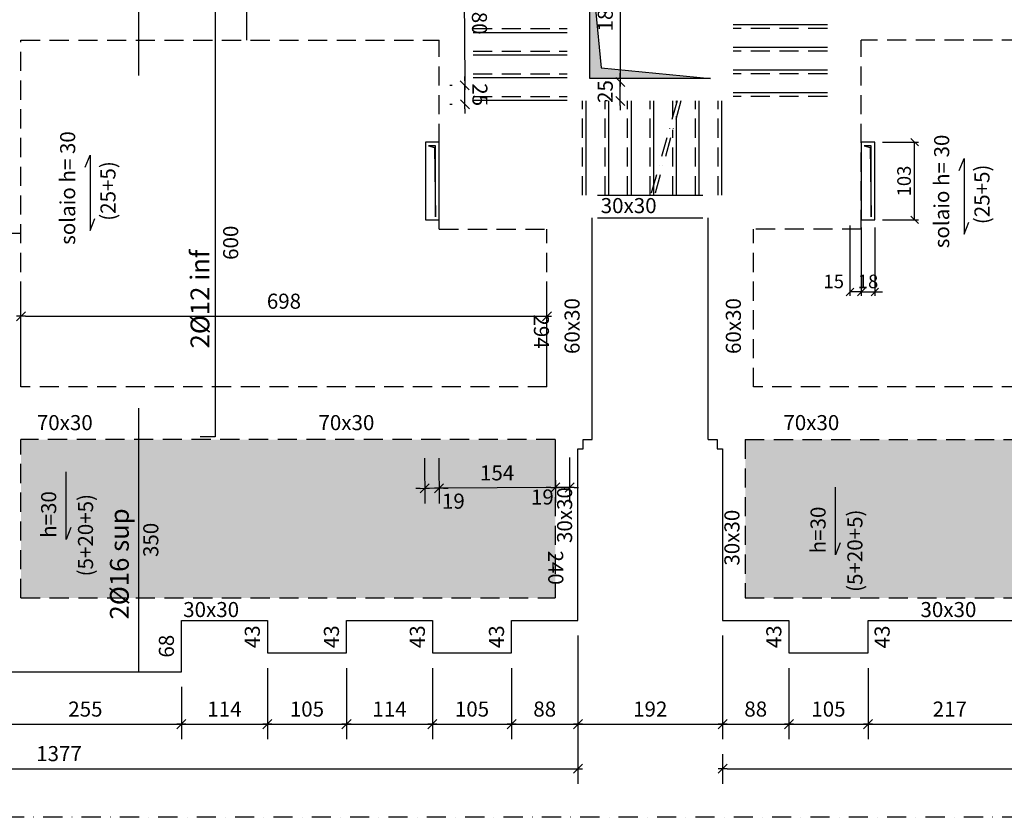
# Model space of a CAD drawing. Units: millimetres. Extents: x -3456 to 6459, y -1575 to 1826.
# Drawn here: x -837 to 470, y -975 to 83 of the extents above; entities that cross this region are included whole.
import ezdxf
from ezdxf.enums import TextEntityAlignment as Align

# ---------------------------------------------------------------- set-up
doc = ezdxf.new("R2010")
doc.units = ezdxf.units.MM
doc.linetypes.add('DASHDOTX2', pattern=[50.8, 25.4, -12.7, 0, -12.7])
doc.linetypes.add('DASHEDX2', pattern=[38.1, 25.4, -12.7])
for name, color, linetype in [('ARMATURE', 4, 'Continuous'), ('CARPVISTE', 3, 'Continuous'), ('CARPVISTE-TRATTEGGIATO', 2, 'DASHEDX2'), ('CAVEDI', 11, 'Continuous'), ('FINITO', 7, 'DASHEDX2'), ('FORI', 11, 'Continuous'), ('QUOTE-100', 9, 'Continuous'), ('QUOTE-FORI', 9, 'Continuous'), ('SCALE', 2, 'Continuous'), ('SIMBOLI', 2, 'Continuous'), ('SOLID', 253, 'Continuous'), ('SPEZZA', 6, 'DASHDOTX2'), ('TESTI-TRAVI', 3, 'DASHEDX2'), ('TESTIARMATURE', 6, 'Continuous')]:
    doc.layers.add(name, color=color, linetype=linetype)
doc.styles.add('ROMANS', font='ROMANS')
doc.dimstyles.new('ARMA CFR-100', dxfattribs={"dimscale": 10, "dimtxt": 2, "dimasz": 0.18, "dimexe": 180, "dimexo": 62.5, "dimgap": 1, "dimtad": 1, "dimdec": 0, "dimzin": 12, "dimdsep": 46, "dimtxsty": 'ROMANS', "dimcen": 0.9, "dimse1": 1, "dimse2": 1, "dimsd1": 1, "dimsd2": 1, "dimclrt": 2, "dimazin": 0, "dimtfac": 1, "dimtdec": 0, "dimtix": 1, "dimtmove": 2, "dimatfit": 3, "dimfxl": 0, "dimtolj": 1, "dimtzin": 0, "dimarcsym": 0})
doc.dimstyles.new('CFR-100', dxfattribs={"dimscale": 10, "dimtxt": 2, "dimasz": 0.6, "dimexe": 2, "dimexo": 2, "dimgap": 1, "dimtad": 1, "dimdec": 0, "dimzin": 4, "dimdsep": 46, "dimtxsty": 'ROMANS', "dimblk1": 'TAC', "dimblk2": 'TAC', "dimsah": 1, "dimcen": 0, "dimclrd": 256, "dimclre": 256, "dimclrt": 2, "dimadec": 4, "dimazin": 0, "dimtfac": 1, "dimtdec": 0, "dimtix": 1, "dimtmove": 2, "dimatfit": 3, "dimfxl": 0, "dimtolj": 1, "dimtzin": 4, "dimarcsym": 0})
doc.dimstyles.new('CFR-100 FORI', dxfattribs={"dimscale": 10, "dimtxt": 1.8, "dimasz": 1, "dimexe": 0.5, "dimexo": 1, "dimgap": 0.5, "dimtad": 1, "dimdec": 0, "dimzin": 12, "dimdsep": 46, "dimtxsty": 'ROMANS', "dimblk": 'OBLIQUE', "dimcen": -0.5, "dimclrd": 256, "dimclre": 256, "dimclrt": 7, "dimadec": 0, "dimazin": 0, "dimtfac": 1, "dimtdec": 0, "dimtix": 1, "dimtmove": 2, "dimatfit": 3, "dimldrblk": 'TAC', "dimfxl": 0, "dimtolj": 1, "dimtzin": 4, "dimarcsym": 0})

# ---------------------------------------------------------------- blocks, each defined once
blk = doc.blocks.new('tessitura solaio attributi 100')
at = {"layer": 'SIMBOLI', "color": 6}
blk.add_lwpolyline([(34.1, 6.4), (50, 0), (-50, 0), (-34.1, -6.4)], dxfattribs=at)
at = {"layer": 'SIMBOLI', "style": 'ROMANS'}
for tag, p in [('ALTEZZASOLAIO', (6.5, 19.7)), ('(XX+XX+XX)', (2.6, -33.8))]:
    blk.add_attdef(tag, text='', height=20, dxfattribs=at).set_placement(p, align=Align.CENTER)
blk = doc.blocks.new('TAC')
at = {"color": 6}
blk.add_line((-1, -1), (1, 1), dxfattribs=at)
at = {"color": 9}
blk.add_line((-1, 0), (1, 0), dxfattribs=at)
blk = doc.blocks.new('*D4708')
at = {"layer": 'Defpoints', "color": 0}
for p in [(-36.5, 180), (-39.7, 0), (-36.5, 0)]:
    blk.add_point(p, dxfattribs=at)
at = {"layer": 'QUOTE-100', "lineweight": -2}
for p, q in [((-56.5, 180), (-59.7, 180)), ((-39.7, 174), (-39.7, 6)), ((-56.5, 0), (-59.7, 0))]:
    blk.add_line(p, q, dxfattribs=at)
at = {"layer": 'QUOTE-100', "lineweight": -2, "xscale": 6, "yscale": 6, "zscale": 6}
for p, rotation in [((-39.7, 180), 90), ((-39.7, 0), 270)]:
    blk.add_blockref('TAC', p, dxfattribs=dict(at, rotation=rotation))
at = {"layer": 'QUOTE-100', "color": 2, "insert": (-59.7, 90), "char_height": 20, "attachment_point": 5, "rotation": 90, "style": 'ROMANS'}
blk.add_mtext('\\A1;180', dxfattribs=at)
blk = doc.blocks.new('*D4711')
at = {"layer": 'Defpoints', "color": 0}
for p in [(-39.7, 0), (-36.5, 0), (-36.5, -25)]:
    blk.add_point(p, dxfattribs=at)
at = {"layer": 'QUOTE-100', "lineweight": -2}
for p, q in [((-56.5, 0), (-59.7, 0)), ((-39.7, 6), (-39.7, 12)), ((-39.7, -25), (-39.7, 0)), ((-56.5, -25), (-59.7, -25)), ((-39.7, -31), (-39.7, -37))]:
    blk.add_line(p, q, dxfattribs=at)
at = {"layer": 'QUOTE-100', "lineweight": -2, "xscale": 6, "yscale": 6, "zscale": 6}
for p, rotation in [((-39.7, 0), 270), ((-39.7, -25), 90)]:
    blk.add_blockref('TAC', p, dxfattribs=dict(at, rotation=rotation))
at = {"layer": 'QUOTE-100', "color": 2, "insert": (-59.7, -12.5), "char_height": 20, "attachment_point": 5, "rotation": 90, "style": 'ROMANS'}
blk.add_mtext('\\A1;25', dxfattribs=at)
blk = doc.blocks.new('CAV TERZO SOLAIO')
at = {"layer": 'CAVEDI'}
h = blk.add_hatch(color=256, dxfattribs=at)
h.dxf.hatch_style = 1
h.paths.add_polyline_path([(-286.1, -86.5), (-285, -178.7), (-285, -84.7), (-294, -84.7)])
h = blk.add_hatch(color=256, dxfattribs=at)
h.dxf.hatch_style = 1
h.paths.add_polyline_path([(291.9, -86.5), (293, -178.7), (293, -84.7), (284, -84.7)])
for points in [[(-280, -79.7), (-298, -79.7), (-298, -182.7), (-280, -182.7)], [(-286.1, -86.5), (-285, -178.7), (-285, -84.7), (-294, -84.7)], [(298, -79.7), (280, -79.7), (280, -182.7), (298, -182.7)], [(291.9, -86.5), (293, -178.7), (293, -84.7), (284, -84.7)]]:
    blk.add_lwpolyline(points, close=True, dxfattribs=at)
blk = doc.blocks.new('*D4693')
at = {"layer": 'Defpoints', "color": 0}
for p in [(-678.8, -432.3), (-642.7, -432.3), (-678.8, -782.3)]:
    blk.add_point(p, dxfattribs=at)
at = {"layer": 'ARMATURE', "color": 2, "insert": (-662.7, -607.3), "char_height": 20, "attachment_point": 5, "rotation": 90, "style": 'ROMANS'}
blk.add_mtext('\\A1;350', dxfattribs=at)
blk = doc.blocks.new('*D4694')
at = {"layer": 'Defpoints', "color": 0}
for p in [(-577.3, 129.7), (-577.3, -470.4), (-577.3, -470.4)]:
    blk.add_point(p, dxfattribs=at)
at = {"layer": 'ARMATURE', "color": 2, "insert": (-556.7, -213.1), "char_height": 20, "attachment_point": 5, "rotation": 90, "style": 'ROMANS'}
blk.add_mtext('\\A1;600', dxfattribs=at)
blk = doc.blocks.new('*D4695')
at = {"layer": 'Defpoints', "color": 0}
for p in [(-535.7, 561.7), (-535.7, 561.7), (-535.7, 55.7)]:
    blk.add_point(p, dxfattribs=at)
at = {"layer": 'ARMATURE', "color": 2, "insert": (-516, 292.5), "char_height": 20, "attachment_point": 5, "rotation": 90, "style": 'ROMANS'}
blk.add_mtext('\\A1;506', dxfattribs=at)
blk = doc.blocks.new('*D4697')
at = {"layer": 'Defpoints', "color": 0}
for p in [(-678.5, 708.7), (-678.5, 8.7), (-642.4, 8.7)]:
    blk.add_point(p, dxfattribs=at)
at = {"layer": 'ARMATURE', "color": 2, "insert": (-662.4, 358.7), "char_height": 20, "attachment_point": 5, "rotation": 90, "style": 'ROMANS'}
blk.add_mtext('\\A1;700', dxfattribs=at)
blk = doc.blocks.new('*D4432')
at = {"layer": 'Defpoints', "color": 0}
for p in [(-244, 175.7), (-246.1, -4.4), (-242.9, -4.3)]:
    blk.add_point(p, dxfattribs=at)
at = {"layer": 'QUOTE-100', "lineweight": -2}
for p, q in [((-264, 175.5), (-267.2, 175.5)), ((-247.2, 169.6), (-246.1, 1.6)), ((-262.9, -4.5), (-266.1, -4.5))]:
    blk.add_line(p, q, dxfattribs=at)
at = {"layer": 'QUOTE-100', "lineweight": -2, "xscale": 6, "yscale": 6, "zscale": 6}
for p, rotation in [((-247.2, 175.6), 90.35674207320798), ((-246.1, -4.4), 270.356742073208)]:
    blk.add_blockref('TAC', p, dxfattribs=dict(at, rotation=rotation))
at = {"layer": 'QUOTE-100', "color": 2, "insert": (-226.6, 85.8), "char_height": 20, "attachment_point": 5, "rotation": 270.3567, "style": 'ROMANS'}
blk.add_mtext('\\A1;180', dxfattribs=at)
blk = doc.blocks.new('*D4435')
at = {"layer": 'Defpoints', "color": 0}
for p in [(-246.1, -4.4), (-242.9, -4.3), (-242.8, -29.3)]:
    blk.add_point(p, dxfattribs=at)
at = {"layer": 'QUOTE-100', "lineweight": -2}
for p, q in [((-246.1, 1.6), (-246.1, 7.6)), ((-262.9, -4.5), (-266.1, -4.5)), ((-245.9, -29.4), (-246.1, -4.4)), ((-262.8, -29.5), (-265.9, -29.5)), ((-245.9, -35.4), (-245.8, -41.4))]:
    blk.add_line(p, q, dxfattribs=at)
at = {"layer": 'QUOTE-100', "lineweight": -2, "xscale": 6, "yscale": 6, "zscale": 6}
for p, rotation in [((-246.1, -4.4), 270.356742073208), ((-245.9, -29.4), 90.35674207320803)]:
    blk.add_blockref('TAC', p, dxfattribs=dict(at, rotation=rotation))
at = {"layer": 'QUOTE-100', "color": 2, "insert": (-226, -16.7), "char_height": 20, "attachment_point": 5, "rotation": 270.3567, "style": 'ROMANS'}
blk.add_mtext('\\A1;25', dxfattribs=at)
blk = doc.blocks.new('*D4438')
at = {"layer": 'Defpoints', "color": 0}
for p in [(-107.4, -477.8), (-107.4, -477.8), (-106, -717.8)]:
    blk.add_point(p, dxfattribs=at)
at = {"layer": 'QUOTE-100', "color": 2, "insert": (-125.4, -644.2), "char_height": 20, "attachment_point": 5, "rotation": 270.3567, "style": 'ROMANS'}
blk.add_mtext('\\A1;240', dxfattribs=at)
blk = doc.blocks.new('*D4439')
at = {"layer": 'Defpoints', "color": 0}
for p in [(-128.3, -183.6), (-126.4, -477.9), (-126.4, -477.9)]:
    blk.add_point(p, dxfattribs=at)
at = {"layer": 'QUOTE-100', "color": 2, "insert": (-144.4, -330.9), "char_height": 20, "attachment_point": 5, "rotation": 270.3567, "style": 'ROMANS'}
blk.add_mtext('\\A1;294', dxfattribs=at)
blk = doc.blocks.new('*D4440')
at = {"layer": 'Defpoints', "color": 0}
for p in [(-126.4, -477.9), (-107.4, -477.8), (-126.1, -537.8)]:
    blk.add_point(p, dxfattribs=at)
at = {"layer": 'QUOTE-100', "lineweight": -2}
for p, q in [((-126.3, -497.9), (-125.9, -557.8)), ((-107.3, -497.8), (-106.9, -557.7)), ((-132.1, -537.9), (-138.1, -537.9)), ((-107.1, -537.7), (-126.1, -537.8)), ((-101.1, -537.7), (-95.1, -537.6))]:
    blk.add_line(p, q, dxfattribs=at)
at = {"layer": 'QUOTE-100', "lineweight": -2, "xscale": 6, "yscale": 6, "zscale": 6}
for p, rotation in [((-126.1, -537.8), 0.3567420732122168), ((-107.1, -537.7), 180.3567420732122)]:
    blk.add_blockref('TAC', p, dxfattribs=dict(at, rotation=rotation))
at = {"layer": 'QUOTE-100', "color": 2, "insert": (-143.1, -550.4), "char_height": 20, "attachment_point": 5, "rotation": 0.3567, "style": 'ROMANS'}
blk.add_mtext('\\A1;19', dxfattribs=at)
blk = doc.blocks.new('*D4441')
at = {"layer": 'Defpoints', "color": 0}
for p in [(-280.4, -478.8), (-126.4, -477.9), (-280.1, -538.8)]:
    blk.add_point(p, dxfattribs=at)
at = {"layer": 'QUOTE-100', "lineweight": -2}
for p, q in [((-280.3, -498.8), (-279.9, -558.8)), ((-126.3, -497.9), (-125.9, -557.8)), ((-132.1, -537.9), (-274.1, -538.7))]:
    blk.add_line(p, q, dxfattribs=at)
at = {"layer": 'QUOTE-100', "lineweight": -2, "xscale": 6, "yscale": 6, "zscale": 6}
for p, rotation in [((-280.1, -538.8), 180.3567420732122), ((-126.1, -537.8), 0.3567420732122528)]:
    blk.add_blockref('TAC', p, dxfattribs=dict(at, rotation=rotation))
at = {"layer": 'QUOTE-100', "color": 2, "insert": (-203.2, -518.3), "char_height": 20, "attachment_point": 5, "rotation": 0.3567, "style": 'ROMANS'}
blk.add_mtext('\\A1;154', dxfattribs=at)
blk = doc.blocks.new('*D4442')
at = {"layer": 'Defpoints', "color": 0}
for p in [(-299.4, -479), (-280.4, -478.8), (-299.1, -538.9)]:
    blk.add_point(p, dxfattribs=at)
at = {"layer": 'QUOTE-100', "lineweight": -2}
for p, q in [((-299.3, -499), (-298.9, -558.9)), ((-280.3, -498.8), (-279.9, -558.8)), ((-305.1, -538.9), (-311.1, -539)), ((-280.1, -538.8), (-299.1, -538.9)), ((-274.1, -538.7), (-268.1, -538.7))]:
    blk.add_line(p, q, dxfattribs=at)
at = {"layer": 'QUOTE-100', "lineweight": -2, "xscale": 6, "yscale": 6, "zscale": 6}
for p, rotation in [((-299.1, -538.9), 0.3567420732122168), ((-280.1, -538.8), 180.3567420732122)]:
    blk.add_blockref('TAC', p, dxfattribs=dict(at, rotation=rotation))
at = {"layer": 'QUOTE-100', "color": 2, "insert": (-261.2, -555.9), "char_height": 20, "attachment_point": 5, "rotation": 0.3567, "style": 'ROMANS'}
blk.add_mtext('\\A1;19', dxfattribs=at)
blk = doc.blocks.new('*D4448')
at = {"layer": 'Defpoints', "color": 0}
for p in [(-96, -714.3), (96, -714.3), (96, -851.7)]:
    blk.add_point(p, dxfattribs=at)
at = {"layer": 'QUOTE-100', "lineweight": -2}
for p, q in [((-96, -734.3), (-96, -871.7)), ((96, -734.3), (96, -871.7)), ((-90, -851.7), (90, -851.7))]:
    blk.add_line(p, q, dxfattribs=at)
at = {"layer": 'QUOTE-100', "lineweight": -2, "xscale": 6, "yscale": 6, "zscale": 6, "rotation": 180}
blk.add_blockref('TAC', (-96, -851.7), dxfattribs=at)
at = {"layer": 'QUOTE-100', "lineweight": -2, "xscale": 6, "yscale": 6, "zscale": 6}
blk.add_blockref('TAC', (96, -851.7), dxfattribs=at)
at = {"layer": 'QUOTE-100', "color": 2, "insert": (0, -831.7), "char_height": 20, "attachment_point": 5, "style": 'ROMANS'}
blk.add_mtext('\\A1;192', dxfattribs=at)
blk = doc.blocks.new('*D4449')
at = {"layer": 'Defpoints', "color": 0}
for p in [(-96, -714.3), (-1473, -752.3), (-96, -910.8)]:
    blk.add_point(p, dxfattribs=at)
at = {"layer": 'QUOTE-100', "lineweight": -2}
for p, q in [((-96, -734.3), (-96, -930.8)), ((-1473, -772.3), (-1473, -930.8)), ((-1467, -910.8), (-102, -910.8))]:
    blk.add_line(p, q, dxfattribs=at)
at = {"layer": 'QUOTE-100', "lineweight": -2, "xscale": 6, "yscale": 6, "zscale": 6, "rotation": 180}
blk.add_blockref('TAC', (-1473, -910.8), dxfattribs=at)
at = {"layer": 'QUOTE-100', "lineweight": -2, "xscale": 6, "yscale": 6, "zscale": 6}
blk.add_blockref('TAC', (-96, -910.8), dxfattribs=at)
at = {"layer": 'QUOTE-100', "color": 2, "insert": (-784.5, -890.8), "char_height": 20, "attachment_point": 5, "style": 'ROMANS'}
blk.add_mtext('\\A1;1377', dxfattribs=at)
blk = doc.blocks.new('*D4450')
at = {"layer": 'Defpoints', "color": 0}
for p in [(1473, -684.4), (96, -871.7), (1473, -910.8)]:
    blk.add_point(p, dxfattribs=at)
at = {"layer": 'QUOTE-100', "lineweight": -2}
for p, q in [((1473, -704.4), (1473, -930.8)), ((96, -891.7), (96, -930.8)), ((102, -910.8), (1467, -910.8))]:
    blk.add_line(p, q, dxfattribs=at)
at = {"layer": 'QUOTE-100', "lineweight": -2, "xscale": 6, "yscale": 6, "zscale": 6, "rotation": 180}
blk.add_blockref('TAC', (96, -910.8), dxfattribs=at)
at = {"layer": 'QUOTE-100', "lineweight": -2, "xscale": 6, "yscale": 6, "zscale": 6}
blk.add_blockref('TAC', (1473, -910.8), dxfattribs=at)
at = {"layer": 'QUOTE-100', "color": 2, "insert": (784.5, -890.8), "char_height": 20, "attachment_point": 5, "style": 'ROMANS'}
blk.add_mtext('\\A1;1377', dxfattribs=at)
blk = doc.blocks.new('*D4485')
at = {"layer": 'Defpoints', "color": 0}
for p in [(-137, -310.6), (-835, -404.3), (-137, -404.3)]:
    blk.add_point(p, dxfattribs=at)
at = {"layer": 'QUOTE-100', "lineweight": -2}
for p, q in [((-835, -384.3), (-835, -290.6)), ((-137, -384.3), (-137, -290.6)), ((-829, -310.6), (-143, -310.6))]:
    blk.add_line(p, q, dxfattribs=at)
at = {"layer": 'QUOTE-100', "lineweight": -2, "xscale": 6, "yscale": 6, "zscale": 6, "rotation": 180}
blk.add_blockref('TAC', (-835, -310.6), dxfattribs=at)
at = {"layer": 'QUOTE-100', "lineweight": -2, "xscale": 6, "yscale": 6, "zscale": 6}
blk.add_blockref('TAC', (-137, -310.6), dxfattribs=at)
at = {"layer": 'QUOTE-100', "color": 2, "insert": (-486, -290.6), "char_height": 20, "attachment_point": 5, "style": 'ROMANS'}
blk.add_mtext('\\A1;698', dxfattribs=at)
blk = doc.blocks.new('_Oblique')
at = {"color": 0, "linetype": 'ByBlock', "lineweight": -2}
blk.add_line((-0.5, -0.5), (0.5, 0.5), dxfattribs=at)
blk = doc.blocks.new('*D4498')
at = {"layer": 'Defpoints', "color": 0}
for p in [(280, -182.7), (298, -182.7), (298, -278.4)]:
    blk.add_point(p, dxfattribs=at)
at = {"layer": 'QUOTE-FORI', "lineweight": -2}
for p, q in [((280, -192.7), (280, -283.4)), ((298, -192.7), (298, -283.4)), ((280, -278.4), (270, -278.4)), ((280, -278.4), (298, -278.4)), ((298, -278.4), (308, -278.4))]:
    blk.add_line(p, q, dxfattribs=at)
at = {"layer": 'QUOTE-FORI', "lineweight": -2, "xscale": 10, "yscale": 10, "zscale": 10}
blk.add_blockref('_Oblique', (280, -278.4), dxfattribs=at)
at = {"layer": 'QUOTE-FORI', "lineweight": -2, "xscale": 10, "yscale": 10, "zscale": 10, "rotation": 180}
blk.add_blockref('_Oblique', (298, -278.4), dxfattribs=at)
at = {"layer": 'QUOTE-FORI', "color": 7, "insert": (289, -264.4), "char_height": 18, "attachment_point": 5, "style": 'ROMANS'}
blk.add_mtext('\\A1;18', dxfattribs=at)
blk = doc.blocks.new('*D4499')
at = {"layer": 'Defpoints', "color": 0}
for p in [(298, -79.7), (350.8, -79.7), (298, -182.7)]:
    blk.add_point(p, dxfattribs=at)
at = {"layer": 'QUOTE-FORI', "lineweight": -2}
for p, q in [((308, -79.7), (355.8, -79.7)), ((350.8, -182.7), (350.8, -79.7)), ((308, -182.7), (355.8, -182.7))]:
    blk.add_line(p, q, dxfattribs=at)
at = {"layer": 'QUOTE-FORI', "lineweight": -2, "xscale": 10, "yscale": 10, "zscale": 10}
for p, rotation in [((350.8, -79.7), 90), ((350.8, -182.7), 270)]:
    blk.add_blockref('_Oblique', p, dxfattribs=dict(at, rotation=rotation))
at = {"layer": 'QUOTE-FORI', "color": 7, "insert": (336.8, -131.2), "char_height": 18, "attachment_point": 5, "rotation": 90, "style": 'ROMANS'}
blk.add_mtext('\\A1;103', dxfattribs=at)
blk = doc.blocks.new('*D4503')
at = {"layer": 'Defpoints', "color": 0}
for p in [(265, -180), (280, -182.7), (265, -278.4)]:
    blk.add_point(p, dxfattribs=at)
at = {"layer": 'QUOTE-FORI', "lineweight": -2}
for p, q in [((265, -190), (265, -283.4)), ((280, -192.7), (280, -283.4)), ((280, -278.4), (265, -278.4))]:
    blk.add_line(p, q, dxfattribs=at)
at = {"layer": 'QUOTE-FORI', "lineweight": -2, "xscale": 10, "yscale": 10, "zscale": 10, "rotation": 180}
blk.add_blockref('_Oblique', (265, -278.4), dxfattribs=at)
at = {"layer": 'QUOTE-FORI', "lineweight": -2, "xscale": 10, "yscale": 10, "zscale": 10}
blk.add_blockref('_Oblique', (280, -278.4), dxfattribs=at)
at = {"layer": 'QUOTE-FORI', "color": 7, "insert": (243.5, -264.4), "char_height": 18, "attachment_point": 5, "style": 'ROMANS'}
blk.add_mtext('\\A1;15', dxfattribs=at)
blk = doc.blocks.new('*D4538')
at = {"layer": 'Defpoints', "color": 0}
for p in [(-877, -782.3), (-622, -782.3), (-622, -851.7)]:
    blk.add_point(p, dxfattribs=at)
at = {"layer": 'QUOTE-100', "lineweight": -2}
for p, q in [((-877, -802.3), (-877, -871.7)), ((-622, -802.3), (-622, -871.7)), ((-871, -851.7), (-628, -851.7))]:
    blk.add_line(p, q, dxfattribs=at)
at = {"layer": 'QUOTE-100', "lineweight": -2, "xscale": 6, "yscale": 6, "zscale": 6, "rotation": 180}
blk.add_blockref('TAC', (-877, -851.7), dxfattribs=at)
at = {"layer": 'QUOTE-100', "lineweight": -2, "xscale": 6, "yscale": 6, "zscale": 6}
blk.add_blockref('TAC', (-622, -851.7), dxfattribs=at)
at = {"layer": 'QUOTE-100', "color": 2, "insert": (-749.5, -831.7), "char_height": 20, "attachment_point": 5, "style": 'ROMANS'}
blk.add_mtext('\\A1;255', dxfattribs=at)
blk = doc.blocks.new('*D4539')
at = {"layer": 'Defpoints', "color": 0}
for p in [(-508, -757.3), (-622, -782.3), (-508, -851.7)]:
    blk.add_point(p, dxfattribs=at)
at = {"layer": 'QUOTE-100', "lineweight": -2}
for p, q in [((-508, -777.3), (-508, -871.7)), ((-622, -802.3), (-622, -871.7)), ((-616, -851.7), (-514, -851.7))]:
    blk.add_line(p, q, dxfattribs=at)
at = {"layer": 'QUOTE-100', "lineweight": -2, "xscale": 6, "yscale": 6, "zscale": 6, "rotation": 180}
blk.add_blockref('TAC', (-622, -851.7), dxfattribs=at)
at = {"layer": 'QUOTE-100', "lineweight": -2, "xscale": 6, "yscale": 6, "zscale": 6}
blk.add_blockref('TAC', (-508, -851.7), dxfattribs=at)
at = {"layer": 'QUOTE-100', "color": 2, "insert": (-565, -831.7), "char_height": 20, "attachment_point": 5, "style": 'ROMANS'}
blk.add_mtext('\\A1;114', dxfattribs=at)
blk = doc.blocks.new('*D4540')
at = {"layer": 'Defpoints', "color": 0}
for p in [(-508, -757.3), (-403, -757.3), (-403, -851.7)]:
    blk.add_point(p, dxfattribs=at)
at = {"layer": 'QUOTE-100', "lineweight": -2}
for p, q in [((-508, -777.3), (-508, -871.7)), ((-403, -777.3), (-403, -871.7)), ((-502, -851.7), (-409, -851.7))]:
    blk.add_line(p, q, dxfattribs=at)
at = {"layer": 'QUOTE-100', "lineweight": -2, "xscale": 6, "yscale": 6, "zscale": 6, "rotation": 180}
blk.add_blockref('TAC', (-508, -851.7), dxfattribs=at)
at = {"layer": 'QUOTE-100', "lineweight": -2, "xscale": 6, "yscale": 6, "zscale": 6}
blk.add_blockref('TAC', (-403, -851.7), dxfattribs=at)
at = {"layer": 'QUOTE-100', "color": 2, "insert": (-455.5, -831.7), "char_height": 20, "attachment_point": 5, "style": 'ROMANS'}
blk.add_mtext('\\A1;105', dxfattribs=at)
blk = doc.blocks.new('*D4541')
at = {"layer": 'Defpoints', "color": 0}
for p in [(-403, -757.3), (-289, -757.3), (-289, -851.7)]:
    blk.add_point(p, dxfattribs=at)
at = {"layer": 'QUOTE-100', "lineweight": -2}
for p, q in [((-403, -777.3), (-403, -871.7)), ((-289, -777.3), (-289, -871.7)), ((-397, -851.7), (-295, -851.7))]:
    blk.add_line(p, q, dxfattribs=at)
at = {"layer": 'QUOTE-100', "lineweight": -2, "xscale": 6, "yscale": 6, "zscale": 6, "rotation": 180}
blk.add_blockref('TAC', (-403, -851.7), dxfattribs=at)
at = {"layer": 'QUOTE-100', "lineweight": -2, "xscale": 6, "yscale": 6, "zscale": 6}
blk.add_blockref('TAC', (-289, -851.7), dxfattribs=at)
at = {"layer": 'QUOTE-100', "color": 2, "insert": (-346, -831.7), "char_height": 20, "attachment_point": 5, "style": 'ROMANS'}
blk.add_mtext('\\A1;114', dxfattribs=at)
blk = doc.blocks.new('*D4542')
at = {"layer": 'Defpoints', "color": 0}
for p in [(-289, -757.3), (-184, -757.3), (-184, -851.7)]:
    blk.add_point(p, dxfattribs=at)
at = {"layer": 'QUOTE-100', "lineweight": -2}
for p, q in [((-289, -777.3), (-289, -871.7)), ((-184, -777.3), (-184, -871.7)), ((-283, -851.7), (-190, -851.7))]:
    blk.add_line(p, q, dxfattribs=at)
at = {"layer": 'QUOTE-100', "lineweight": -2, "xscale": 6, "yscale": 6, "zscale": 6, "rotation": 180}
blk.add_blockref('TAC', (-289, -851.7), dxfattribs=at)
at = {"layer": 'QUOTE-100', "lineweight": -2, "xscale": 6, "yscale": 6, "zscale": 6}
blk.add_blockref('TAC', (-184, -851.7), dxfattribs=at)
at = {"layer": 'QUOTE-100', "color": 2, "insert": (-236.5, -831.7), "char_height": 20, "attachment_point": 5, "style": 'ROMANS'}
blk.add_mtext('\\A1;105', dxfattribs=at)
blk = doc.blocks.new('*D4543')
at = {"layer": 'Defpoints', "color": 0}
for p in [(-96, -714.3), (-184, -757.3), (-96, -851.7)]:
    blk.add_point(p, dxfattribs=at)
at = {"layer": 'QUOTE-100', "lineweight": -2}
for p, q in [((-96, -734.3), (-96, -871.7)), ((-184, -777.3), (-184, -871.7)), ((-178, -851.7), (-102, -851.7))]:
    blk.add_line(p, q, dxfattribs=at)
at = {"layer": 'QUOTE-100', "lineweight": -2, "xscale": 6, "yscale": 6, "zscale": 6, "rotation": 180}
blk.add_blockref('TAC', (-184, -851.7), dxfattribs=at)
at = {"layer": 'QUOTE-100', "lineweight": -2, "xscale": 6, "yscale": 6, "zscale": 6}
blk.add_blockref('TAC', (-96, -851.7), dxfattribs=at)
at = {"layer": 'QUOTE-100', "color": 2, "insert": (-140, -831.7), "char_height": 20, "attachment_point": 5, "style": 'ROMANS'}
blk.add_mtext('\\A1;88', dxfattribs=at)
blk = doc.blocks.new('*D4546')
at = {"layer": 'Defpoints', "color": 0}
for p in [(-622, -714.3), (-622, -714.3), (-622, -782.3)]:
    blk.add_point(p, dxfattribs=at)
at = {"layer": 'QUOTE-100', "color": 2, "insert": (-642, -748.3), "char_height": 20, "attachment_point": 5, "rotation": 90, "style": 'ROMANS'}
blk.add_mtext('\\A1;68', dxfattribs=at)
blk = doc.blocks.new('*D4547')
at = {"layer": 'Defpoints', "color": 0}
for p in [(-508, -714.3), (-508, -714.3), (-508, -757.3)]:
    blk.add_point(p, dxfattribs=at)
at = {"layer": 'QUOTE-100', "color": 2, "insert": (-528, -735.8), "char_height": 20, "attachment_point": 5, "rotation": 90, "style": 'ROMANS'}
blk.add_mtext('\\A1;43', dxfattribs=at)
blk = doc.blocks.new('*D4548')
at = {"layer": 'Defpoints', "color": 0}
for p in [(-403, -714.3), (-403, -714.3), (-403, -757.3)]:
    blk.add_point(p, dxfattribs=at)
at = {"layer": 'QUOTE-100', "color": 2, "insert": (-423, -735.8), "char_height": 20, "attachment_point": 5, "rotation": 90, "style": 'ROMANS'}
blk.add_mtext('\\A1;43', dxfattribs=at)
blk = doc.blocks.new('*D4549')
at = {"layer": 'Defpoints', "color": 0}
for p in [(-289, -714.3), (-289, -714.3), (-289, -757.3)]:
    blk.add_point(p, dxfattribs=at)
at = {"layer": 'QUOTE-100', "color": 2, "insert": (-309, -735.8), "char_height": 20, "attachment_point": 5, "rotation": 90, "style": 'ROMANS'}
blk.add_mtext('\\A1;43', dxfattribs=at)
blk = doc.blocks.new('*D4550')
at = {"layer": 'Defpoints', "color": 0}
for p in [(-184, -714.3), (-184, -757.3), (-184, -757.3)]:
    blk.add_point(p, dxfattribs=at)
at = {"layer": 'QUOTE-100', "color": 2, "insert": (-204, -735.8), "char_height": 20, "attachment_point": 5, "rotation": 90, "style": 'ROMANS'}
blk.add_mtext('\\A1;43', dxfattribs=at)
blk = doc.blocks.new('*D4551')
at = {"layer": 'Defpoints', "color": 0}
for p in [(184, -714.3), (184, -714.3), (184, -757.3)]:
    blk.add_point(p, dxfattribs=at)
at = {"layer": 'QUOTE-100', "color": 2, "insert": (164, -735.8), "char_height": 20, "attachment_point": 5, "rotation": 90, "style": 'ROMANS'}
blk.add_mtext('\\A1;43', dxfattribs=at)
blk = doc.blocks.new('*D4552')
at = {"layer": 'Defpoints', "color": 0}
for p in [(289, -714.3), (289, -714.3), (289, -757.3)]:
    blk.add_point(p, dxfattribs=at)
at = {"layer": 'QUOTE-100', "color": 2, "insert": (307.7, -736), "char_height": 20, "attachment_point": 5, "rotation": 90, "style": 'ROMANS'}
blk.add_mtext('\\A1;43', dxfattribs=at)
blk = doc.blocks.new('*D4560')
at = {"layer": 'Defpoints', "color": 0}
for p in [(96, -714.3), (184, -757.3), (184, -851.7)]:
    blk.add_point(p, dxfattribs=at)
at = {"layer": 'QUOTE-100', "lineweight": -2}
for p, q in [((96, -734.3), (96, -871.7)), ((184, -777.3), (184, -871.7)), ((102, -851.7), (178, -851.7))]:
    blk.add_line(p, q, dxfattribs=at)
at = {"layer": 'QUOTE-100', "lineweight": -2, "xscale": 6, "yscale": 6, "zscale": 6, "rotation": 180}
blk.add_blockref('TAC', (96, -851.7), dxfattribs=at)
at = {"layer": 'QUOTE-100', "lineweight": -2, "xscale": 6, "yscale": 6, "zscale": 6}
blk.add_blockref('TAC', (184, -851.7), dxfattribs=at)
at = {"layer": 'QUOTE-100', "color": 2, "insert": (140, -831.7), "char_height": 20, "attachment_point": 5, "style": 'ROMANS'}
blk.add_mtext('\\A1;88', dxfattribs=at)
blk = doc.blocks.new('*D4561')
at = {"layer": 'Defpoints', "color": 0}
for p in [(184, -757.3), (289, -757.3), (289, -851.7)]:
    blk.add_point(p, dxfattribs=at)
at = {"layer": 'QUOTE-100', "lineweight": -2}
for p, q in [((184, -777.3), (184, -871.7)), ((289, -777.3), (289, -871.7)), ((190, -851.7), (283, -851.7))]:
    blk.add_line(p, q, dxfattribs=at)
at = {"layer": 'QUOTE-100', "lineweight": -2, "xscale": 6, "yscale": 6, "zscale": 6, "rotation": 180}
blk.add_blockref('TAC', (184, -851.7), dxfattribs=at)
at = {"layer": 'QUOTE-100', "lineweight": -2, "xscale": 6, "yscale": 6, "zscale": 6}
blk.add_blockref('TAC', (289, -851.7), dxfattribs=at)
at = {"layer": 'QUOTE-100', "color": 2, "insert": (236.5, -831.7), "char_height": 20, "attachment_point": 5, "style": 'ROMANS'}
blk.add_mtext('\\A1;105', dxfattribs=at)
blk = doc.blocks.new('*D4562')
at = {"layer": 'Defpoints', "color": 0}
for p in [(289, -757.3), (506, -782.3), (506, -851.7)]:
    blk.add_point(p, dxfattribs=at)
at = {"layer": 'QUOTE-100', "lineweight": -2}
for p, q in [((289, -777.3), (289, -871.7)), ((506, -802.3), (506, -871.7)), ((295, -851.7), (500, -851.7))]:
    blk.add_line(p, q, dxfattribs=at)
at = {"layer": 'QUOTE-100', "lineweight": -2, "xscale": 6, "yscale": 6, "zscale": 6, "rotation": 180}
blk.add_blockref('TAC', (289, -851.7), dxfattribs=at)
at = {"layer": 'QUOTE-100', "lineweight": -2, "xscale": 6, "yscale": 6, "zscale": 6}
blk.add_blockref('TAC', (506, -851.7), dxfattribs=at)
at = {"layer": 'QUOTE-100', "color": 2, "insert": (397.5, -831.7), "char_height": 20, "attachment_point": 5, "style": 'ROMANS'}
blk.add_mtext('\\A1;217', dxfattribs=at)
blk = doc.blocks.new('*D4606')
at = {"layer": 'Defpoints', "color": 0}
for p in [(-1468, -200.3), (-835, -200.3), (-1468, -236.4)]:
    blk.add_point(p, dxfattribs=at)
at = {"layer": 'ARMATURE', "color": 2, "insert": (-1151.5, -216.4), "char_height": 20, "attachment_point": 5, "style": 'ROMANS'}
blk.add_mtext('\\A1;633', dxfattribs=at)

msp = doc.modelspace()

# ---------------------------------------------------------------- hatches: boundary and pattern name
at = {"layer": 'FORI'}
h = msp.add_hatch(color=256, dxfattribs=at)
h.dxf.hatch_style = 1
h.paths.add_polyline_path([(-80, 175), (-65.3, 19), (80, 5), (-80, 5)])
at = {"layer": 'SOLID'}
h = msp.add_hatch(color=256, dxfattribs=at)
h.dxf.hatch_style = 1
h.paths.add_polyline_path([(-126, -474.3), (-835, -474.3), (-835, -684.3), (-126, -684.3)])
h = msp.add_hatch(color=256, dxfattribs=at)
h.dxf.hatch_style = 1
h.paths.add_polyline_path([(835, -474.3), (126, -474.3), (126, -684.3), (835, -684.3)])

# ---------------------------------------------------------------- linework, layer by layer
at = {"layer": 'ARMATURE'}
for p, q in [((-678.5, 8.7), (-678.5, 708.7)), ((-535.7, 561.7), (-535.7, 55.7))]:
    msp.add_line(p, q, dxfattribs=at)
for points in [[(-577.3, 129.7), (-577.3, -470.4), (-597.3, -470.4)], [(-1468, -180.3), (-1468, -200.3), (-835, -200.3)], [(-678.8, -432.3), (-678.8, -782.3), (-658.8, -782.3)]]:
    msp.add_lwpolyline(points, dxfattribs=at)
at = {"layer": 'CARPVISTE'}
for p, q in [((-70, -150), (70, -150)), ((-77, -474.3), (-77, -180)), ((-70, -180), (70, -180)), ((77, -474.3), (77, -180))]:
    msp.add_line(p, q, dxfattribs=at)
for points in [[(-96, -486.3), (-89, -486.3), (-89, -474.3)], [(-89, -474.3), (-77, -474.3)], [(77, -474.3), (89, -474.3)], [(89, -474.3), (89, -486.3), (96, -486.3)], [(-1239, -591.3), (-1199, -591.3), (-1199, -752.3), (-1094, -752.3), (-1094, -714.3), (-877, -714.3), (-877, -782.3), (-622, -782.3), (-622, -714.3), (-508, -714.3), (-508, -757.3), (-403, -757.3), (-403, -714.3), (-289, -714.3), (-289, -757.3), (-184, -757.3), (-184, -714.3), (-96, -714.3), (-96, -486.3)], [(96, -486.3), (96, -714.3), (184, -714.3), (184, -757.3), (289, -757.3), (289, -714.3), (506, -714.3), (506, -782.3), (761, -782.3), (761, -714.3), (875, -714.3), (875, -757.3), (980, -757.3), (980, -714.3), (1094, -714.3), (1094, -752.3), (1199, -752.3), (1199, -591.3), (1239, -591.3)]]:
    msp.add_lwpolyline(points, dxfattribs=at)
at = {"layer": 'CARPVISTE-TRATTEGGIATO'}
for p, q in [((-835, -404.3), (-835, 55.7)), ((-835, 55.7), (-280, 55.7)), ((-280, -195), (-280, 55.7)), ((835, 55.7), (280, 55.7)), ((280, -195), (280, 55.7)), ((-280, -195), (-137, -195)), ((-137, -404.3), (-137, -195)), ((280, -195), (137, -195)), ((137, -404.3), (137, -195)), ((-137, -404.3), (-835, -404.3)), ((835, -404.3), (137, -404.3)), ((-126, -474.3), (-835, -474.3)), ((-835, -684.3), (-835, -474.3)), ((-126, -474.3), (-126, -684.3)), ((126, -474.3), (835, -474.3)), ((126, -474.3), (126, -684.3)), ((-835, -684.3), (-126, -684.3)), ((126, -684.3), (835, -684.3))]:
    msp.add_line(p, q, dxfattribs=at)
at = {"layer": 'FINITO'}
for p, q in [((-235, 71), (-110, 71)), ((235, 71), (110, 71)), ((-235, 41), (-110, 41)), ((235, 41), (110, 41)), ((-235, 11), (-110, 11)), ((235, 11), (110, 11)), ((-235, -19), (-110, -19)), ((-90, -150), (-90, -25)), ((-60, -150), (-60, -25)), ((-30, -150), (-30, -25)), ((0, -150), (0, -25)), ((30, -45.2), (30, -25)), ((60, -150), (60, -25)), ((90, -150), (90, -25)), ((235, -19), (110, -19)), ((30, -150), (30, -63.1))]:
    msp.add_line(p, q, dxfattribs=at)
at = {"layer": 'FORI'}
msp.add_lwpolyline([(-80, 175), (-65.3, 19), (80, 5), (-80, 5)], close=True, dxfattribs=at)
at = {"layer": 'SCALE'}
for p, q in [((-235, 66), (-110, 66)), ((235, 76), (110, 76)), ((235, 46), (110, 46)), ((-235, 36), (-110, 36)), ((235, 16), (110, 16)), ((-235, 6), (-110, 6)), ((-235, -24), (-110, -24)), ((-85, -150), (-85, -25)), ((-55, -150), (-55, -25)), ((-25, -150), (-25, -25)), ((5, -150), (5, -25)), ((35, -27.3), (35, -25)), ((65, -150), (65, -25)), ((95, -150), (95, -25)), ((235, -14), (110, -14)), ((35, -150), (35, -45.2))]:
    msp.add_line(p, q, dxfattribs=at)
for points in [[(23.2, -87.5, 0, 0, 0), (172.5, -87.5, 0, 0, 0), (172.5, 102.6, 20, 0, 0), (172.5, 136, 0, 0, 0)], [(-172.5, 126, 0, 0, 0), (-172.5, -87.5, 0, 0, 0), (-16.7, -87.5, 20, 0, 0), (18.2, -87.5, 0, 0, 0)]]:
    msp.add_lwpolyline(points, format="xyseb", dxfattribs=at)
at = {"layer": 'SIMBOLI', "color": 1, "linetype": 'DASHDOTX2'}
msp.add_lwpolyline([(-1966.8, 1584.8), (1866.8, 1584.8), (1866.8, -975.3), (-1966.8, -975.3)], close=True, dxfattribs=at)
at = {"layer": 'SIMBOLI', "color": 6}
for points in [[(-768.6, -590.8), (-775, -606.7), (-775, -516.8)], [(252.2, -611.3), (245.9, -627.2), (245.9, -537.3)]]:
    msp.add_lwpolyline(points, dxfattribs=at)
at = {"layer": 'SPEZZA'}
for p, q in [((35.7, -25), (0.7, -150)), ((40.7, -25), (5.7, -150))]:
    msp.add_line(p, q, dxfattribs=at)

# ---------------------------------------------------------------- block references
at = {"layer": 'CAVEDI'}
msp.add_blockref('CAV TERZO SOLAIO', (0, 0), dxfattribs=at)
at = {"layer": 'SIMBOLI', "rotation": 90}
for p in [(-743.3, -147), (416.4, -151.5)]:
    msp.add_blockref('tessitura solaio attributi 100', p, dxfattribs=at).add_auto_attribs({'ALTEZZASOLAIO': 'solaio h= 30', '(XX+XX+XX)': '(25+5)'})

# ---------------------------------------------------------------- texts
at = {"layer": 'SIMBOLI', "style": 'ROMANS'}
for s, p in [('h=30', (-788.2, -604.6)), ('(5+20+5)', (-739.3, -655.7)), ('h=30', (232.7, -625.1)), ('(5+20+5)', (281.6, -676.3))]:
    msp.add_text(s, height=20, rotation=90, dxfattribs=at).set_placement(p)
at = {"layer": 'TESTI-TRAVI', "style": 'ROMANS'}
for s, rotation, p in [('30x30', 360, (-65.7, -173.8)), ('60x30', 90, (-93.7, -360.7)), ('60x30', 90, (120.3, -360.7)), ('70x30', 360, (-813.9, -461.7)), ('70x30', 360, (-440.2, -461.7)), ('70x30', 360, (176.7, -461.7)), ('30x30', 90, (-103.6, -611.4)), ('30x30', 90, (118.4, -641.4)), ('30x30', 360, (-619.7, -709.7)), ('30x30', 360, (358.6, -709.7))]:
    msp.add_text(s, height=20, rotation=rotation, dxfattribs=at).set_placement(p)
at = {"layer": 'TESTIARMATURE', "color": 2, "style": 'ROMANS'}
for s, p in [('2%%C12 inf', (-585, -353.3)), ('2%%C16 sup', (-691.9, -712.9))]:
    msp.add_text(s, height=25, rotation=90, dxfattribs=at).set_placement(p)

# ---------------------------------------------------------------- dimensions: what is measured, and where the dimension line sits
at = {"layer": 'ARMATURE'}
for base, p1, p2, angle, picture, middle in [((-642.4, 8.7), (-678.5, 708.7), (-678.5, 8.7), 270, '*D4697', (-662.4, 358.7)), ((-1468, -236.4), (-835, -200.3), (-1468, -200.3), 180, '*D4606', (-1151.5, -216.4)), ((-642.7, -432.3), (-678.8, -782.3), (-678.8, -432.3), 90, '*D4693', (-662.7, -607.3))]:
    dim = msp.add_linear_dim(base=base, p1=p1, p2=p2, angle=angle, dimstyle='ARMA CFR-100', dxfattribs=at)
    dim.commit()
    dim.dimension.update_dxf_attribs({"geometry": picture, "text_midpoint": middle})
for base, p1, p2, picture, middle in [((-535.7, 561.7), (-535.7, 55.7), (-535.7, 561.7), '*D4695', (-516, 292.5)), ((-577.3, -470.4), (-577.3, 129.7), (-577.3, -470.4), '*D4694', (-556.7, -213.1))]:
    dim = msp.add_linear_dim(base=base, p1=p1, p2=p2, angle=90, dimstyle='ARMA CFR-100', dxfattribs=at)
    dim.commit()
    dim.dimension.update_dxf_attribs({"geometry": picture, "text_midpoint": middle, "dimtype": 160})
at = {"layer": 'QUOTE-100'}
for base, p1, p2, angle, dimstyle, picture, middle in [((-39.7, 0), (-36.5, 180), (-36.5, 0), 90, 'CFR-100', '*D4708', (-59.7, 90)), ((-246.1, -4.4), (-244, 175.7), (-242.9, -4.3), 90.3567, 'CFR-100', '*D4432', (-226.6, 85.8)), ((-246.1, -4.4), (-242.8, -29.3), (-242.9, -4.3), 270.3567, 'CFR-100', '*D4435', (-226, -16.7)), ((-39.7, 0), (-36.5, -25), (-36.5, 0), 270, 'CFR-100', '*D4711', (-59.7, -12.5)), ((-280.1, -538.8), (-126.4, -477.9), (-280.4, -478.8), 180.3567, 'CFR-100', '*D4441', (-203.2, -518.3)), ((-622, -714.3), (-622, -782.3), (-622, -714.3), 90, 'ARMA CFR-100', '*D4546', (-642, -748.3)), ((-508, -714.3), (-508, -757.3), (-508, -714.3), 90, 'ARMA CFR-100', '*D4547', (-528, -735.8)), ((-403, -714.3), (-403, -757.3), (-403, -714.3), 90, 'ARMA CFR-100', '*D4548', (-423, -735.8)), ((-289, -714.3), (-289, -757.3), (-289, -714.3), 90, 'ARMA CFR-100', '*D4549', (-309, -735.8)), ((-184, -757.3), (-184, -714.3), (-184, -757.3), 90, 'ARMA CFR-100', '*D4550', (-204, -735.8)), ((184, -714.3), (184, -757.3), (184, -714.3), 90, 'ARMA CFR-100', '*D4551', (164, -735.8))]:
    dim = msp.add_linear_dim(base=base, p1=p1, p2=p2, angle=angle, dimstyle=dimstyle, dxfattribs=at)
    dim.commit()
    dim.dimension.update_dxf_attribs({"geometry": picture, "text_midpoint": middle})
for base, p1, p2, angle, dimstyle, picture, middle in [((-126.4, -477.9), (-128.3, -183.6), (-126.4, -477.9), 90.3567, 'ARMA CFR-100', '*D4439', (-144.4, -330.9)), ((-299.1, -538.9), (-280.4, -478.8), (-299.4, -479), 180.3567, 'CFR-100', '*D4442', (-261.2, -555.9)), ((-126.1, -537.8), (-107.4, -477.8), (-126.4, -477.9), 180.3567, 'CFR-100', '*D4440', (-143.1, -550.4)), ((-107.4, -477.8), (-106, -717.8), (-107.4, -477.8), 90.3567, 'ARMA CFR-100', '*D4438', (-125.4, -644.2)), ((289, -714.3), (289, -757.3), (289, -714.3), 90, 'ARMA CFR-100', '*D4552', (307.7, -736))]:
    dim = msp.add_linear_dim(base=base, p1=p1, p2=p2, angle=angle, dimstyle=dimstyle, dxfattribs=at)
    dim.commit()
    dim.dimension.update_dxf_attribs({"geometry": picture, "text_midpoint": middle, "dimtype": 160})
for base, p1, p2, picture, middle in [((-137, -310.6), (-835, -404.3), (-137, -404.3), '*D4485', (-486, -290.6)), ((1473, -910.8), (96, -871.7), (1473, -684.4), '*D4450', (784.5, -890.8)), ((-96, -910.8), (-1473, -752.3), (-96, -714.3), '*D4449', (-784.5, -890.8)), ((-96, -851.7), (-184, -757.3), (-96, -714.3), '*D4543', (-140, -831.7)), ((96, -851.7), (-96, -714.3), (96, -714.3), '*D4448', (0, -831.7)), ((184, -851.7), (96, -714.3), (184, -757.3), '*D4560', (140, -831.7)), ((-508, -851.7), (-622, -782.3), (-508, -757.3), '*D4539', (-565, -831.7)), ((-403, -851.7), (-508, -757.3), (-403, -757.3), '*D4540', (-455.5, -831.7)), ((-289, -851.7), (-403, -757.3), (-289, -757.3), '*D4541', (-346, -831.7)), ((-184, -851.7), (-289, -757.3), (-184, -757.3), '*D4542', (-236.5, -831.7)), ((289, -851.7), (184, -757.3), (289, -757.3), '*D4561', (236.5, -831.7)), ((506, -851.7), (289, -757.3), (506, -782.3), '*D4562', (397.5, -831.7)), ((-622, -851.7), (-877, -782.3), (-622, -782.3), '*D4538', (-749.5, -831.7))]:
    dim = msp.add_linear_dim(base=base, p1=p1, p2=p2, dimstyle='CFR-100', dxfattribs=at)
    dim.commit()
    dim.dimension.update_dxf_attribs({"geometry": picture, "text_midpoint": middle})
at = {"layer": 'QUOTE-FORI'}
dim = msp.add_linear_dim(base=(350.8, -79.7), p1=(298, -182.7), p2=(298, -79.7), angle=90, dimstyle='CFR-100 FORI', dxfattribs=at)
dim.commit()
dim.dimension.update_dxf_attribs({"geometry": '*D4499', "text_midpoint": (336.8, -131.2)})
dim = msp.add_linear_dim(base=(265, -278.4), p1=(280, -182.7), p2=(265, -180), dimstyle='CFR-100 FORI', dxfattribs=at)
dim.commit()
dim.dimension.update_dxf_attribs({"geometry": '*D4503', "text_midpoint": (243.5, -264.4), "dimtype": 160})
dim = msp.add_linear_dim(base=(298, -278.4), p1=(280, -182.7), p2=(298, -182.7), dimstyle='CFR-100 FORI', dxfattribs=at)
dim.commit()
dim.dimension.update_dxf_attribs({"geometry": '*D4498', "text_midpoint": (289, -264.4)})

doc.saveas('drawing.dxf')
